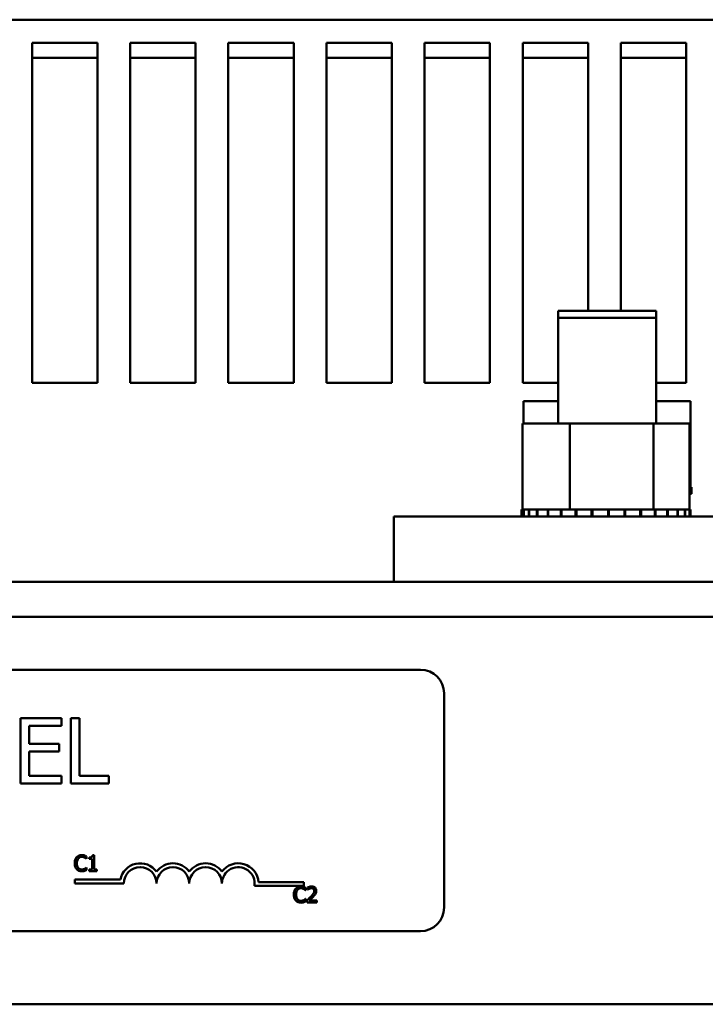
# Model space of a CAD drawing. Units: inches. Extents: x 5 to 237, y 3 to 184.
# Drawn here: x 86 to 88, y 88 to 92 of the extents above; entities that cross this region are included whole.
import ezdxf

# ---------------------------------------------------------------- set-up
doc = ezdxf.new("R2010")
doc.units = ezdxf.units.IN
doc.header["$LTSCALE"] = 11
doc.header["$MEASUREMENT"] = 0
doc.layers.add('Visible (ANSI)', color=7, linetype='Continuous', lineweight=50)

msp = doc.modelspace()

# ---------------------------------------------------------------- linework, layer by layer
at = {"layer": 'Visible (ANSI)'}
for p, q in [((97.6037, 92.398), (71.8417, 92.398)), ((85.6164, 90.8705), (85.6164, 92.3003)), ((85.6164, 92.3003), (85.8914, 92.3003)), ((85.8914, 92.3003), (85.8914, 90.8705)), ((86.0289, 90.8705), (86.0289, 92.3003)), ((86.0289, 92.3003), (86.3039, 92.3003)), ((86.3039, 92.3003), (86.3039, 90.8705)), ((86.4414, 90.8705), (86.4414, 92.3003)), ((86.4414, 92.3003), (86.7164, 92.3003)), ((86.7164, 92.3003), (86.7164, 90.8705)), ((86.8539, 90.8705), (86.8539, 92.3003)), ((86.8539, 92.3003), (87.1289, 92.3003)), ((87.1289, 92.3003), (87.1289, 90.8705)), ((87.2664, 90.8705), (87.2664, 92.3003)), ((87.2664, 92.3003), (87.5414, 92.3003)), ((87.5414, 92.3003), (87.5414, 90.8705)), ((87.6789, 90.8705), (87.6789, 92.3003)), ((87.6789, 92.3003), (87.9539, 92.3003)), ((87.9539, 92.3003), (87.9539, 91.1728)), ((88.0914, 91.1728), (88.0914, 92.3003)), ((88.0914, 92.3003), (88.3664, 92.3003)), ((88.3664, 92.3003), (88.3664, 90.8705)), ((85.8914, 92.2379), (85.6164, 92.2379)), ((86.3039, 92.2379), (86.0289, 92.2379)), ((86.7164, 92.2379), (86.4414, 92.2379)), ((87.1289, 92.2379), (86.8539, 92.2379)), ((87.5414, 92.2379), (87.2664, 92.2379)), ((87.9539, 92.2379), (87.6789, 92.2379)), ((88.3664, 92.2379), (88.0914, 92.2379)), ((87.8273, 91.1728), (88.2398, 91.1728)), ((87.8273, 91.1728), (87.8273, 91.1442)), ((87.8273, 91.1442), (88.2398, 91.1442)), ((87.8273, 91.1442), (87.8273, 90.6987)), ((88.2398, 91.1728), (88.2398, 91.1442)), ((88.2398, 91.1442), (88.2398, 90.6987)), ((85.8914, 90.8705), (85.6164, 90.8705)), ((86.3039, 90.8705), (86.0289, 90.8705)), ((86.7164, 90.8705), (86.4414, 90.8705)), ((87.1289, 90.8705), (86.8539, 90.8705)), ((87.5414, 90.8705), (87.2664, 90.8705)), ((87.8273, 90.8705), (87.6789, 90.8705)), ((88.3664, 90.8705), (88.2398, 90.8705)), ((87.8273, 90.7933), (87.6822, 90.7933)), ((87.6822, 90.7933), (87.6822, 90.6987)), ((88.3849, 90.7933), (88.2398, 90.7933)), ((88.3849, 90.7933), (88.3849, 90.4314)), ((87.8776, 90.6987), (87.6779, 90.6987)), ((87.6779, 90.6987), (87.6779, 90.3368)), ((87.8776, 90.6987), (87.8776, 90.3368)), ((88.2289, 90.6987), (87.8776, 90.6987)), ((88.2289, 90.6987), (88.2289, 90.3368)), ((88.3806, 90.6987), (88.2289, 90.6987)), ((88.3806, 90.6987), (88.3806, 90.3368)), ((88.3838, 90.4314), (88.3806, 90.4314)), ((88.3838, 90.4314), (88.3838, 90.4028)), ((88.3838, 90.4314), (88.3843, 90.4314)), ((88.3889, 90.4314), (88.3843, 90.4314)), ((88.3843, 90.4314), (88.3843, 90.4028)), ((88.3889, 90.4314), (88.3889, 90.4028)), ((88.3806, 90.4028), (88.3838, 90.4028)), ((88.3843, 90.4028), (88.3838, 90.4028)), ((88.3843, 90.4028), (88.3889, 90.4028)), ((89.0629, 90.3082), (87.1379, 90.3082)), ((87.1379, 90.0332), (87.1379, 90.3082)), ((87.6739, 90.3368), (87.674, 90.3368)), ((87.6739, 90.3368), (87.6739, 90.3082)), ((87.6779, 90.3368), (87.674, 90.3368)), ((87.674, 90.3368), (87.674, 90.3082)), ((87.6779, 90.3368), (87.6824, 90.3368)), ((87.6824, 90.3368), (87.6832, 90.3368)), ((87.6824, 90.3368), (87.6824, 90.3082)), ((87.7042, 90.3368), (87.6832, 90.3368)), ((87.6832, 90.3368), (87.6832, 90.3082)), ((87.7042, 90.3368), (87.7056, 90.3368)), ((87.7042, 90.3368), (87.7042, 90.3082)), ((87.7386, 90.3368), (87.7056, 90.3368)), ((87.7056, 90.3368), (87.7056, 90.3082)), ((87.7386, 90.3368), (87.7405, 90.3368)), ((87.7386, 90.3368), (87.7386, 90.3082)), ((87.784, 90.3368), (87.7405, 90.3368)), ((87.7405, 90.3368), (87.7405, 90.3082)), ((87.784, 90.3368), (87.7865, 90.3368)), ((87.784, 90.3368), (87.784, 90.3082)), ((87.839, 90.3368), (87.7865, 90.3368)), ((87.7865, 90.3368), (87.7865, 90.3082)), ((87.839, 90.3368), (87.8418, 90.3368)), ((87.839, 90.3368), (87.839, 90.3082)), ((87.8569, 90.3368), (87.8418, 90.3368)), ((87.8418, 90.3368), (87.8418, 90.3082)), ((87.8569, 90.3368), (87.8776, 90.3368)), ((87.8776, 90.3368), (87.9012, 90.3368)), ((87.9012, 90.3368), (87.9044, 90.3368)), ((87.9012, 90.3368), (87.9012, 90.3082)), ((87.9182, 90.3368), (87.9044, 90.3368)), ((87.9044, 90.3368), (87.9044, 90.3082)), ((87.9182, 90.3368), (87.9491, 90.3368)), ((87.9683, 90.3368), (87.9491, 90.3368)), ((87.9683, 90.3368), (87.9717, 90.3368)), ((87.9683, 90.3368), (87.9683, 90.3082)), ((88.0378, 90.3368), (87.9717, 90.3368)), ((87.9717, 90.3368), (87.9717, 90.3082)), ((88.0378, 90.3368), (88.0412, 90.3368)), ((88.0378, 90.3368), (88.0378, 90.3082)), ((88.107, 90.3368), (88.0412, 90.3368)), ((88.0412, 90.3368), (88.0412, 90.3082)), ((88.107, 90.3368), (88.1103, 90.3368)), ((88.107, 90.3368), (88.107, 90.3082)), ((88.1732, 90.3368), (88.1103, 90.3368)), ((88.1103, 90.3368), (88.1103, 90.3082)), ((88.1732, 90.3368), (88.1763, 90.3368)), ((88.1732, 90.3368), (88.1732, 90.3082)), ((88.1763, 90.3368), (88.1763, 90.3082)), ((88.1763, 90.3368), (88.2289, 90.3368)), ((88.2289, 90.3368), (88.2308, 90.3368)), ((88.2338, 90.3368), (88.2308, 90.3368)), ((88.2338, 90.3368), (88.2366, 90.3368)), ((88.2338, 90.3368), (88.2338, 90.3082)), ((88.2366, 90.3368), (88.2366, 90.3082)), ((88.2366, 90.3368), (88.255, 90.3368)), ((88.2866, 90.3368), (88.255, 90.3368)), ((88.2866, 90.3368), (88.2866, 90.3082)), ((88.2866, 90.3368), (88.2889, 90.3368)), ((88.2889, 90.3368), (88.2889, 90.3082)), ((88.3295, 90.3368), (88.2889, 90.3368)), ((88.3295, 90.3368), (88.3295, 90.3082)), ((88.3295, 90.3368), (88.3313, 90.3368)), ((88.3313, 90.3368), (88.3313, 90.3082)), ((88.3609, 90.3368), (88.3313, 90.3368)), ((88.3609, 90.3368), (88.3621, 90.3368)), ((88.3609, 90.3368), (88.3609, 90.3082)), ((88.3621, 90.3368), (88.3621, 90.3082)), ((88.3795, 90.3368), (88.3621, 90.3368)), ((88.3795, 90.3368), (88.3795, 90.3082)), ((88.3795, 90.3368), (88.38, 90.3368)), ((88.3846, 90.3368), (88.38, 90.3368)), ((88.38, 90.3368), (88.38, 90.3082)), ((88.3846, 90.3368), (88.3846, 90.3082)), ((82.1922, 90.0332), (87.1379, 90.0332)), ((87.1379, 90.0332), (89.0629, 90.0332)), ((94.98, 89.8858), (75.6585, 89.8858)), ((81.9475, 89.6634), (87.2495, 89.6634)), ((87.3485, 89.5644), (87.3485, 88.6624)), ((85.7398, 89.4591), (85.5677, 89.4591)), ((85.5677, 89.4591), (85.5677, 89.1841)), ((85.7398, 89.4266), (85.7398, 89.4591)), ((85.7799, 89.4591), (85.7799, 89.1841)), ((85.8164, 89.4591), (85.7799, 89.4591)), ((85.8164, 89.2167), (85.8164, 89.4591)), ((85.6043, 89.3513), (85.6043, 89.4266)), ((85.6043, 89.4266), (85.7398, 89.4266)), ((85.7306, 89.3513), (85.6043, 89.3513)), ((85.6043, 89.3187), (85.7306, 89.3187)), ((85.6043, 89.2167), (85.6043, 89.3187)), ((85.7306, 89.3187), (85.7306, 89.3513)), ((85.7398, 89.2167), (85.6043, 89.2167)), ((85.7398, 89.1841), (85.7398, 89.2167)), ((85.9392, 89.2167), (85.8164, 89.2167)), ((85.9392, 89.1841), (85.9392, 89.2167)), ((85.5677, 89.1841), (85.7398, 89.1841)), ((85.7799, 89.1841), (85.9392, 89.1841)), ((85.845, 88.8673), (85.8457, 88.8673)), ((85.8457, 88.8673), (85.8457, 88.8779)), ((85.8572, 88.8733), (85.8572, 88.8672)), ((85.8572, 88.8672), (85.8692, 88.8672)), ((85.8692, 88.8672), (85.8692, 88.823)), ((85.8777, 88.8825), (85.8709, 88.8825)), ((85.8777, 88.823), (85.8777, 88.8825)), ((85.8457, 88.8312), (85.8451, 88.8312)), ((85.8457, 88.8207), (85.8457, 88.8312)), ((85.8692, 88.823), (85.8572, 88.823)), ((85.8572, 88.823), (85.8572, 88.8162)), ((85.8572, 88.8162), (85.8894, 88.8162)), ((85.8894, 88.823), (85.8777, 88.823)), ((85.8894, 88.8162), (85.8894, 88.823)), ((85.796, 88.7639), (85.796, 88.78)), ((85.796, 88.78), (85.9876, 88.78)), ((86.0022, 88.7639), (85.796, 88.7639)), ((86.7585, 88.7535), (86.5515, 88.7535)), ((86.5682, 88.7696), (86.7585, 88.7696)), ((86.7585, 88.7696), (86.7585, 88.7535)), ((86.7664, 88.7353), (86.7671, 88.7353)), ((86.7671, 88.7353), (86.7671, 88.7459)), ((86.7748, 88.7477), (86.7748, 88.7383)), ((86.7748, 88.7383), (86.7753, 88.7383)), ((86.7671, 88.6992), (86.7664, 88.6992)), ((86.7671, 88.6888), (86.7671, 88.6992)), ((86.7734, 88.6936), (86.7734, 88.6843)), ((86.8141, 88.6919), (86.7817, 88.6919)), ((86.8141, 88.6843), (86.8141, 88.6919)), ((86.7734, 88.6843), (86.8141, 88.6843)), ((87.2495, 88.5634), (81.9475, 88.5634)), ((94.98, 88.2556), (74.212, 88.2556))]:
    msp.add_line(p, q, dxfattribs=at)
for centre, radius, start, end in [((87.2495, 89.5644), 0.099, 0, 90), ((86.071, 88.7639), 0.0849, 35.9425, 169.0242), ((86.071, 88.7639), 0.0687, 0, 180), ((86.2085, 88.7639), 0.0849, 35.9425, 144.0575), ((86.2085, 88.7639), 0.0687, 0, 180), ((86.346, 88.7639), 0.0849, 35.9425, 144.0575), ((86.346, 88.7639), 0.0687, 0, 180), ((86.4835, 88.7639), 0.0849, 3.8949, 144.0575), ((86.4835, 88.7639), 0.0687, 351.2996, 180), ((87.2495, 88.6624), 0.099, 270, 0)]:
    msp.add_arc(centre, radius, start, end, dxfattribs=at)
for points, knots in [([(85.8039, 88.8743), (85.8005, 88.8705), (85.7987, 88.8664), (85.7962, 88.859), (85.7957, 88.854), (85.7957, 88.8492)], [-0.05391515, -0.05391515, -0.05391515, -0.05391515, -0.03350656, -0.03350656, 0, 0, 0, 0]), ([(85.8254, 88.8834), (85.823, 88.8834), (85.8207, 88.8832), (85.8163, 88.8823), (85.8143, 88.8816), (85.8091, 88.8791), (85.8063, 88.877), (85.8039, 88.8743)], [-0.05600159, -0.05600159, -0.05600159, -0.05600159, -0.03985515, -0.03985515, -0.02469419, -0.02469419, 0, 0, 0, 0]), ([(85.8048, 88.8492), (85.8048, 88.8531), (85.8053, 88.8578), (85.8078, 88.8648), (85.8091, 88.8671), (85.8107, 88.8691)], [-0.05178779, -0.05178779, -0.05178779, -0.05178779, -0.0180011, -0.0180011, 0, 0, 0, 0]), ([(85.8107, 88.8691), (85.8117, 88.8703), (85.8128, 88.8714), (85.8153, 88.8732), (85.8166, 88.8739), (85.8203, 88.8755), (85.8228, 88.8759), (85.8253, 88.8759)], [-0.03856829, -0.03856829, -0.03856829, -0.03856829, -0.02801144, -0.02801144, -0.0176707, -0.0176707, 0, 0, 0, 0]), ([(85.8253, 88.8759), (85.829, 88.8759), (85.8312, 88.8753), (85.834, 88.8745), (85.8359, 88.8737), (85.8376, 88.8728)], [-0.02039428, -0.02039428, -0.02039428, -0.02039428, -0.01376019, -0.01376019, 0, 0, 0, 0]), ([(85.837, 88.8817), (85.8345, 88.8824), (85.8324, 88.8828), (85.8295, 88.8833), (85.8274, 88.8834), (85.8254, 88.8834)], [-0.0201974, -0.0201974, -0.0201974, -0.0201974, -0.01441742, -0.01441742, 0, 0, 0, 0]), ([(85.8457, 88.8779), (85.8437, 88.8789), (85.8422, 88.8797), (85.8399, 88.8807), (85.8384, 88.8812), (85.837, 88.8817)], [-0.01703196, -0.01703196, -0.01703196, -0.01703196, -0.01078588, -0.01078588, 0, 0, 0, 0]), ([(85.8376, 88.8728), (85.8402, 88.8714), (85.8409, 88.8708), (85.843, 88.869), (85.8441, 88.8681), (85.845, 88.8673)], [-0.01883133, -0.01883133, -0.01883133, -0.01883133, -0.0086958, -0.0086958, 0, 0, 0, 0]), ([(85.8709, 88.8825), (85.8708, 88.8816), (85.8707, 88.8807), (85.8702, 88.8791), (85.87, 88.8783), (85.8692, 88.8769), (85.8687, 88.8763), (85.8676, 88.8754), (85.8668, 88.8748), (85.8629, 88.8735), (85.8601, 88.8733), (85.8572, 88.8733)], [-0.1005438, -0.1005438, -0.1005438, -0.1005438, -0.0762723, -0.0762723, -0.0553229, -0.0553229, -0.032618, -0.032618, -0.0195337, -0.0195337, 0, 0, 0, 0]), ([(85.7957, 88.8492), (85.7957, 88.8421), (85.7969, 88.8366), (85.8, 88.8291), (85.8017, 88.8262), (85.804, 88.8237)], [-0.0565393, -0.0565393, -0.0565393, -0.0565393, -0.02330056, -0.02330056, 0, 0, 0, 0]), ([(85.804, 88.8237), (85.8053, 88.8223), (85.8067, 88.821), (85.8103, 88.8185), (85.8122, 88.8177), (85.8171, 88.8157), (85.8211, 88.8151), (85.8252, 88.8151)], [-0.04386232, -0.04386232, -0.04386232, -0.04386232, -0.03702527, -0.03702527, -0.0282377, -0.0282377, 0, 0, 0, 0]), ([(85.8109, 88.8292), (85.8081, 88.8326), (85.8069, 88.8362), (85.8052, 88.8412), (85.8048, 88.8453), (85.8048, 88.8492)], [-0.03644733, -0.03644733, -0.03644733, -0.03644733, -0.02691563, -0.02691563, 0, 0, 0, 0]), ([(85.8253, 88.8227), (85.8238, 88.8227), (85.8223, 88.8228), (85.8191, 88.8236), (85.8177, 88.8242), (85.8144, 88.8258), (85.8125, 88.8274), (85.8109, 88.8292)], [-0.03238995, -0.03238995, -0.03238995, -0.03238995, -0.0253562, -0.0253562, -0.01712674, -0.01712674, 0, 0, 0, 0]), ([(85.8252, 88.8151), (85.829, 88.8151), (85.8309, 88.8154), (85.8334, 88.8159), (85.8352, 88.8164), (85.837, 88.817)], [-0.01789879, -0.01789879, -0.01789879, -0.01789879, -0.01266255, -0.01266255, 0, 0, 0, 0]), ([(85.8381, 88.8259), (85.8356, 88.8245), (85.8332, 88.8238), (85.8301, 88.8229), (85.8277, 88.8227), (85.8253, 88.8227)], [-0.02278521, -0.02278521, -0.02278521, -0.02278521, -0.01647079, -0.01647079, 0, 0, 0, 0]), ([(85.837, 88.817), (85.8397, 88.8179), (85.8411, 88.8185), (85.843, 88.8194), (85.8444, 88.8201), (85.8457, 88.8207)], [-0.01416488, -0.01416488, -0.01416488, -0.01416488, -0.01047492, -0.01047492, 0, 0, 0, 0]), ([(85.8451, 88.8312), (85.8441, 88.8302), (85.8427, 88.8291), (85.841, 88.8277), (85.8395, 88.8268), (85.8381, 88.8259)], [-0.01495538, -0.01495538, -0.01495538, -0.01495538, -0.01159733, -0.01159733, 0, 0, 0, 0]), ([(86.7253, 88.7424), (86.7219, 88.7385), (86.7201, 88.7345), (86.7176, 88.7271), (86.717, 88.7221), (86.717, 88.7172)], [-0.05391515, -0.05391515, -0.05391515, -0.05391515, -0.03350656, -0.03350656, 0, 0, 0, 0]), ([(86.7467, 88.7515), (86.7444, 88.7515), (86.7421, 88.7512), (86.7376, 88.7503), (86.7356, 88.7496), (86.7304, 88.7471), (86.7276, 88.745), (86.7253, 88.7424)], [-0.05600159, -0.05600159, -0.05600159, -0.05600159, -0.03985515, -0.03985515, -0.02469419, -0.02469419, 0, 0, 0, 0]), ([(86.7262, 88.7172), (86.7262, 88.7212), (86.7266, 88.7258), (86.7292, 88.7328), (86.7304, 88.7352), (86.7321, 88.7372)], [-0.05178779, -0.05178779, -0.05178779, -0.05178779, -0.0180011, -0.0180011, 0, 0, 0, 0]), ([(86.7321, 88.7372), (86.7331, 88.7383), (86.7342, 88.7394), (86.7366, 88.7412), (86.7379, 88.7419), (86.7416, 88.7435), (86.7441, 88.744), (86.7467, 88.744)], [-0.03856829, -0.03856829, -0.03856829, -0.03856829, -0.02801144, -0.02801144, -0.0176707, -0.0176707, 0, 0, 0, 0]), ([(86.7583, 88.7497), (86.7559, 88.7505), (86.7538, 88.7508), (86.7509, 88.7513), (86.7488, 88.7515), (86.7467, 88.7515)], [-0.0201974, -0.0201974, -0.0201974, -0.0201974, -0.01441742, -0.01441742, 0, 0, 0, 0]), ([(86.7467, 88.744), (86.7504, 88.744), (86.7526, 88.7434), (86.7554, 88.7425), (86.7572, 88.7418), (86.759, 88.7408)], [-0.02039428, -0.02039428, -0.02039428, -0.02039428, -0.01376019, -0.01376019, 0, 0, 0, 0]), ([(86.7671, 88.7459), (86.7651, 88.747), (86.7635, 88.7477), (86.7613, 88.7487), (86.7598, 88.7493), (86.7583, 88.7497)], [-0.01703196, -0.01703196, -0.01703196, -0.01703196, -0.01078588, -0.01078588, 0, 0, 0, 0]), ([(86.759, 88.7408), (86.7615, 88.7394), (86.7623, 88.7388), (86.7644, 88.7371), (86.7655, 88.7361), (86.7664, 88.7353)], [-0.01883133, -0.01883133, -0.01883133, -0.01883133, -0.0086958, -0.0086958, 0, 0, 0, 0]), ([(86.7917, 88.7517), (86.7875, 88.7517), (86.7839, 88.7507), (86.7797, 88.7496), (86.7769, 88.7487), (86.7748, 88.7477)], [-0.02537479, -0.02537479, -0.02537479, -0.02537479, -0.01636059, -0.01636059, 0, 0, 0, 0]), ([(86.7753, 88.7383), (86.7762, 88.7389), (86.7771, 88.7395), (86.7792, 88.7408), (86.7804, 88.7414), (86.7817, 88.7419)], [-0.01709269, -0.01709269, -0.01709269, -0.01709269, -0.00936796, -0.00936796, 0, 0, 0, 0]), ([(86.7817, 88.7419), (86.7838, 88.7428), (86.7856, 88.7433), (86.7878, 88.7438), (86.7894, 88.744), (86.791, 88.744)], [-0.01621929, -0.01621929, -0.01621929, -0.01621929, -0.01114601, -0.01114601, 0, 0, 0, 0]), ([(86.8024, 88.7331), (86.8024, 88.7313), (86.8022, 88.7295), (86.8012, 88.7261), (86.8005, 88.7244), (86.7976, 88.7192), (86.7939, 88.7145), (86.7893, 88.7095)], [-0.08762492, -0.08762492, -0.08762492, -0.08762492, -0.06763594, -0.06763594, -0.04692782, -0.04692782, 0, 0, 0, 0]), ([(86.791, 88.744), (86.7932, 88.744), (86.7947, 88.7436), (86.7969, 88.7429), (86.7981, 88.7422), (86.7991, 88.7413)], [-0.0167019, -0.0167019, -0.0167019, -0.0167019, -0.00937535, -0.00937535, 0, 0, 0, 0]), ([(86.8114, 88.7335), (86.8114, 88.7349), (86.8113, 88.7364), (86.8108, 88.739), (86.8104, 88.7403), (86.809, 88.7434), (86.8079, 88.7451), (86.8051, 88.7478), (86.8034, 88.7491), (86.7979, 88.7513), (86.7948, 88.7517), (86.7917, 88.7517)], [-0.0959954, -0.0959954, -0.0959954, -0.0959954, -0.07980065, -0.07980065, -0.06487587, -0.06487587, -0.04062092, -0.04062092, -0.02135969, -0.02135969, 0, 0, 0, 0]), ([(86.7991, 88.7413), (86.7996, 88.7409), (86.8001, 88.7404), (86.801, 88.7391), (86.8013, 88.7384), (86.8022, 88.7364), (86.8024, 88.7347), (86.8024, 88.7331)], [-0.01799053, -0.01799053, -0.01799053, -0.01799053, -0.01511041, -0.01511041, -0.01146257, -0.01146257, 0, 0, 0, 0]), ([(86.8079, 88.7203), (86.8094, 88.7229), (86.8101, 88.7252), (86.8111, 88.7287), (86.8114, 88.7311), (86.8114, 88.7335)], [-0.02530612, -0.02530612, -0.02530612, -0.02530612, -0.01672719, -0.01672719, 0, 0, 0, 0]), ([(86.717, 88.7172), (86.717, 88.7101), (86.7182, 88.7047), (86.7213, 88.6971), (86.723, 88.6942), (86.7253, 88.6918)], [-0.0565393, -0.0565393, -0.0565393, -0.0565393, -0.02330056, -0.02330056, 0, 0, 0, 0]), ([(86.7253, 88.6918), (86.7266, 88.6903), (86.7281, 88.6891), (86.7317, 88.6866), (86.7335, 88.6857), (86.7385, 88.6838), (86.7425, 88.6831), (86.7465, 88.6831)], [-0.04386232, -0.04386232, -0.04386232, -0.04386232, -0.03702527, -0.03702527, -0.0282377, -0.0282377, 0, 0, 0, 0]), ([(86.7323, 88.6973), (86.7295, 88.7006), (86.7282, 88.7042), (86.7266, 88.7092), (86.7262, 88.7133), (86.7262, 88.7172)], [-0.03644733, -0.03644733, -0.03644733, -0.03644733, -0.02691563, -0.02691563, 0, 0, 0, 0]), ([(86.7467, 88.6907), (86.7451, 88.6907), (86.7436, 88.6909), (86.7404, 88.6916), (86.739, 88.6922), (86.7358, 88.6939), (86.7339, 88.6954), (86.7323, 88.6973)], [-0.03238995, -0.03238995, -0.03238995, -0.03238995, -0.0253562, -0.0253562, -0.01712674, -0.01712674, 0, 0, 0, 0]), ([(86.7594, 88.694), (86.7569, 88.6926), (86.7546, 88.6919), (86.7514, 88.691), (86.749, 88.6907), (86.7467, 88.6907)], [-0.02278521, -0.02278521, -0.02278521, -0.02278521, -0.01647079, -0.01647079, 0, 0, 0, 0]), ([(86.7664, 88.6992), (86.7654, 88.6982), (86.764, 88.6971), (86.7623, 88.6957), (86.7609, 88.6948), (86.7594, 88.694)], [-0.01495538, -0.01495538, -0.01495538, -0.01495538, -0.01159733, -0.01159733, 0, 0, 0, 0]), ([(86.7893, 88.7095), (86.7857, 88.7055), (86.7833, 88.7031), (86.779, 88.6989), (86.7762, 88.6962), (86.7734, 88.6936)], [-0.04170724, -0.04170724, -0.04170724, -0.04170724, -0.02643388, -0.02643388, 0, 0, 0, 0]), ([(86.7817, 88.6919), (86.7847, 88.6947), (86.7885, 88.6984), (86.793, 88.7026), (86.7962, 88.7058), (86.7991, 88.709)], [-0.04283915, -0.04283915, -0.04283915, -0.04283915, -0.03037008, -0.03037008, 0, 0, 0, 0]), ([(86.7991, 88.709), (86.8008, 88.7108), (86.8024, 88.7127), (86.8055, 88.7164), (86.8068, 88.7183), (86.8079, 88.7203)], [-0.03315218, -0.03315218, -0.03315218, -0.03315218, -0.0160429, -0.0160429, 0, 0, 0, 0]), ([(86.7465, 88.6831), (86.7504, 88.6831), (86.7522, 88.6834), (86.7548, 88.6839), (86.7566, 88.6844), (86.7583, 88.685)], [-0.01789879, -0.01789879, -0.01789879, -0.01789879, -0.01266255, -0.01266255, 0, 0, 0, 0]), ([(86.7583, 88.685), (86.7611, 88.6859), (86.7625, 88.6866), (86.7643, 88.6875), (86.7657, 88.6881), (86.7671, 88.6888)], [-0.01416488, -0.01416488, -0.01416488, -0.01416488, -0.01047492, -0.01047492, 0, 0, 0, 0])]:
    msp.add_open_spline(points, degree=3, knots=knots, dxfattribs=at)

doc.saveas('drawing.dxf')
